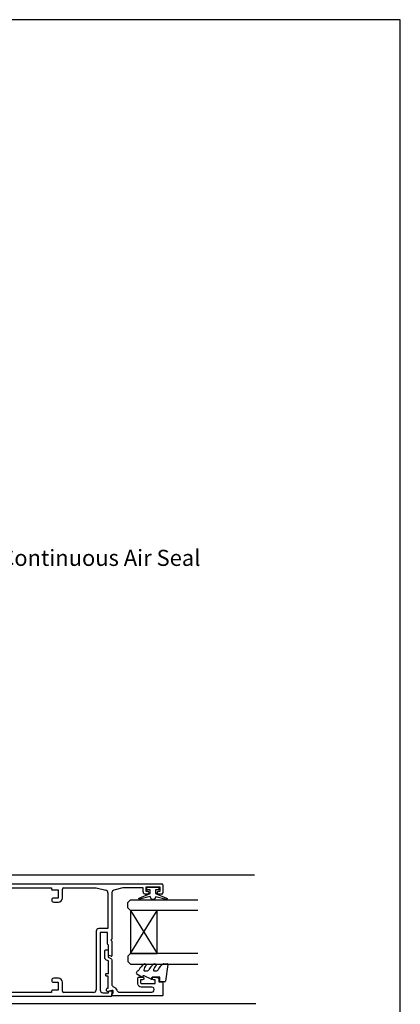
# Model space of a CAD drawing. Extents: x 8938 to 15725, y 3934 to 9470.
# Drawn here: x 11619 to 11761, y 4291 to 4658 of the extents above; entities that cross this region are included whole.
import ezdxf

# ---------------------------------------------------------------- set-up
doc = ezdxf.new("R2010")
doc.units = 0
doc.layers.get('0').update_dxf_attribs({"linetype": 'CONTINUOUS'})
doc.layers.add('OMEGA_WINDOWS_AND_DOORS', color=7, linetype='CONTINUOUS')
doc.styles.add('ARIALOBS', font='txt', dxfattribs={"height": 6})

# ---------------------------------------------------------------- blocks, each defined once
blk = doc.blocks.new('*U254')
at = {"layer": 'OMEGA_WINDOWS_AND_DOORS'}
for p, q in [((11665.97, 4306.08), (11666.13, 4305.94)), ((11669.7, 4306.08), (11669.79, 4306.02)), ((11672.79, 4306.19), (11674.09, 4306.19)), ((11674.33, 4305.9), (11673.36, 4299.7)), ((11664.64, 4301.22), (11662.74, 4302.32)), ((11664.99, 4301.69), (11664.99, 4301.43)), ((11665.47, 4301.69), (11664.99, 4301.69)), ((11668.1, 4300.46), (11665.47, 4301.69)), ((11665.53, 4303.59), (11666.71, 4303.59)), ((11668.46, 4301.19), (11668.46, 4300.69)), ((11671.36, 4301.19), (11668.46, 4301.19)), ((11669.14, 4303.59), (11670.19, 4303.59)), ((11671.36, 4299.64), (11671.36, 4301.19)), ((11673.09, 4299.49), (11671.36, 4299.64))]:
    blk.add_line(p, q, dxfattribs=at)
for centre, radius, start, end in [((11668.31, 4301.65), 5.31, 122.7008, 155.1783), ((11668.4, 4303.35), 3.16, 135.3449, 170.2777), ((11665.68, 4305.75), 0.444, 49.2069, 122.7008), ((11665.97, 4305.75), 0.25, 315.3449, 49.2069), ((11672.4, 4301.44), 5.78, 126.9849, 155.0139), ((11672.92, 4302.75), 4.19, 136.108, 163.9287), ((11669.33, 4305.51), 0.682, 57, 126.9849), ((11669.63, 4305.77), 0.3, 337.1936, 57), ((11674.6, 4302.46), 4.21, 119.1704, 159.6624), ((11672.79, 4305.69), 0.5, 90, 119.1704), ((11674.09, 4305.94), 0.25, 351.0461, 90), ((11663.49, 4302.66), 1, 107.9896, 177.0762), ((11662.99, 4302.75), 0.5, 184.1353, 240), ((11663.03, 4304.09), 0.5, 287.9896, 335.1783), ((11664.76, 4301.43), 0.237, 240, 0), ((11665.53, 4303.84), 0.25, 170.2777, 270), ((11666.71, 4304.09), 0.5, 270, 335.0139), ((11669.14, 4303.84), 0.25, 163.9287, 270), ((11670.19, 4304.09), 0.5, 270, 339.6624), ((11668.21, 4300.69), 0.25, 244.9887, 0), ((11673.11, 4299.74), 0.25, 265, 351.0461)]:
    blk.add_arc(centre, radius, start, end, dxfattribs=at)
blk = doc.blocks.new('9010100')
blk.add_lwpolyline([(1, -1), (2.29, -1), (4.02, -5.11, 0.929342), (4.49, -4.95), (3.5, -1.08), (4.5, -0.5), (4.5, 0.5), (3.47, 1.09), (4.46, 4.94, 0.929342), (3.99, 5.1), (2.27, 1), (1, 1), (1, 2.25), (0, 2.25), (0, -2.25), (1, -2.25)], format="xyb", close=True)
blk = doc.blocks.new('IGU')
for points in [[(-8, 25.18), (-8, 0), (-9, -1), (-11, -1), (-12, 0), (-12, 25.14)], [(8, 25.14), (8, 0), (9, -1), (11, -1), (12, 0), (12, 25.14)], [(-8, 0), (8, 0), (8, 10), (-8, 10), (-8, 0), (8, 10), (8, 0), (-8, 10)]]:
    blk.add_lwpolyline(points)
blk = doc.blocks.new('*U234')
for p, q in [((-3, 20.1), (-3, 20.6)), ((-2.6, 21), (68.6, 21)), ((-0.5, 19.7), (-2.6, 19.7)), ((0, -19.2), (0, 19.2)), ((54, 19.5), (50.76, 18.69)), ((61.6, 19.5), (54, 19.5)), ((61.6, 18), (61.6, 19.5)), ((62.6, 19.7), (62.6, 18.2)), ((68, 19.7), (62.6, 19.7)), ((68, 18.2), (68, 19.7)), ((69, 20.6), (69, 17.6)), ((50, 17.72), (50, 0.4)), ((63.3, 17.2), (62.4, 17.2)), ((62.6, 18.2), (63.3, 18.2)), ((67.3, 18.2), (68, 18.2)), ((68.6, 17.2), (67.3, 17.2)), ((45.6, 2.8), (45.6, -18.6)), ((48.3, 2.8), (45.6, 2.8)), ((48.3, -1.5), (48.3, 2.8)), ((50, 0.4), (49.6, 0)), ((48.7, -1.9), (48.3, -1.5)), ((48.7, -5.47), (48.7, -1.9)), ((49.6, 0), (50, -0.4)), ((50, -0.4), (50, -5.8)), ((49.73, -5.99), (48.83, -5.66)), ((-3, -20.6), (-3, -20.1)), ((-2.6, -19.7), (-0.5, -19.7)), ((49.6, -21), (-2.6, -21)), ((46.6, -19.6), (48.7, -19.6)), ((48.7, -19.6), (48.7, -19.34)), ((48.92, -19.05), (49.62, -18.86)), ((50, -19.15), (50, -20.6))]:
    blk.add_line(p, q)
for centre, radius, start, end in [((-2.6, 20.6), 0.4, 90, 180), ((-2.6, 20.1), 0.4, 180, 270), ((-0.5, 19.2), 0.5, 0, 90), ((51, 17.72), 1, 104.0362, 180), ((68.6, 20.6), 0.4, 0, 90), ((62.4, 18), 0.8, 180, 270), ((63.3, 17.7), 0.5, 270, 90), ((67.3, 17.7), 0.5, 90, 270), ((68.6, 17.6), 0.4, 270, 360), ((48.9, -5.47), 0.2, 180, 250), ((49.8, -5.8), 0.2, 250, 360), ((-2.6, -20.1), 0.4, 90, 180), ((-2.6, -20.6), 0.4, 180, 270), ((-0.5, -19.2), 0.5, 270, 0), ((46.6, -18.6), 1, 180, 270), ((49, -19.34), 0.3, 105, 180), ((49.6, -20.6), 0.4, 270, 0), ((49.7, -19.15), 0.3, 0, 105)]:
    blk.add_arc(centre, radius, start, end)
blk = doc.blocks.new('*U235')
for p, q in [((1.5, 19.5), (7.63, 19.5)), ((1.5, 13.8), (1.5, 19.5)), ((8.13, 19), (8.13, 15.7)), ((9.73, 18.7), (11.93, 18.7)), ((9.73, 15.7), (9.73, 18.7)), ((12.23, 19.5), (27.43, 19.5)), ((12.23, 19), (12.23, 19.5)), ((27.43, 19.5), (27.43, 19)), ((27.73, 18.7), (29.93, 18.7)), ((29.93, 18.7), (29.93, 15.7)), ((31.53, 15.7), (31.53, 19)), ((32.03, 19.5), (44.1, 19.5)), ((44.1, 19.5), (47.74, 18.59)), ((11.38, 15.7), (9.73, 15.7)), ((29.93, 15.7), (28.28, 15.7)), ((48.5, 17.62), (48.5, 4.3)), ((2, 13.3), (1.5, 13.8)), ((2, 8.3), (2, 13.3)), ((9.63, 14.2), (11.38, 14.2)), ((28.28, 14.2), (30.03, 14.2)), ((1.5, 7.8), (2, 8.3)), ((1.5, 5), (1.5, 7.8)), ((2, 4.5), (1.5, 5)), ((2, -4.5), (2, 4.5)), ((48.5, 4.3), (45.1, 4.3)), ((44.1, 3.3), (44.1, -18.5)), ((1.5, -5), (2, -4.5)), ((1.5, -8), (1.5, -5)), ((2, -8.5), (1.5, -8)), ((2, -13.5), (2, -8.5)), ((1.5, -14), (2, -13.5)), ((1.5, -19.5), (1.5, -14)), ((11.38, -14.2), (9.63, -14.2)), ((30.03, -14.2), (28.28, -14.2)), ((8.13, -15.7), (8.13, -19)), ((9.73, -15.7), (11.38, -15.7)), ((9.73, -18.7), (9.73, -15.7)), ((28.28, -15.7), (29.93, -15.7)), ((29.93, -15.7), (29.93, -18.7)), ((31.53, -19), (31.53, -15.7)), ((7.63, -19.5), (1.5, -19.5)), ((11.93, -18.7), (9.73, -18.7)), ((12.23, -19.5), (12.23, -19)), ((27.43, -19.5), (12.23, -19.5)), ((27.43, -19), (27.43, -19.5)), ((29.93, -18.7), (27.73, -18.7)), ((43.1, -19.5), (32.03, -19.5))]:
    blk.add_line(p, q)
for centre, radius, start, end in [((7.63, 19), 0.5, 360, 90), ((11.93, 19), 0.3, 270, 0), ((27.73, 19), 0.3, 180, 270), ((32.03, 19), 0.5, 90, 180), ((47.5, 17.62), 1, 360, 75.9638), ((9.63, 15.7), 1.5, 180, 270), ((11.38, 14.95), 0.75, 270, 90), ((28.28, 14.95), 0.75, 90, 270), ((30.03, 15.7), 1.5, 270, 0), ((45.1, 3.3), 1, 90, 180), ((9.63, -15.7), 1.5, 90, 180), ((11.38, -14.95), 0.75, 270, 90), ((28.28, -14.95), 0.75, 90, 270), ((30.03, -15.7), 1.5, 360, 90), ((7.63, -19), 0.5, 270, 0), ((11.93, -19), 0.3, 0, 90), ((27.73, -19), 0.3, 90, 180), ((32.03, -19), 0.5, 180, 270), ((43.1, -18.5), 1, 270, 0)]:
    blk.add_arc(centre, radius, start, end)
blk = doc.blocks.new('35819')
for name in ['*U234', '*U235']:
    blk.add_blockref(name, (0, 0))
blk = doc.blocks.new('34826B')
blk.add_lwpolyline([(0.6, 0, 0.365977), (0.8, 0.17, -0.365977), (1.19, 0.5), (1.67, 0.5, -0.493142), (2.06, 0), (1.66, -1.5, 0.493142), (2.04, -2), (2.46, -2, 0.339457), (2.84, -1.7), (2.93, -1.4), (7.4, -1.4), (7.4, -2, 0.414214), (7.6, -2.2), (8.2, -2.2, 0.414214), (8.4, -2), (8.4, -1.2), (13.03, -1.2), (13.3, -1.94, 0.315293), (14.24, -2.6), (16.8, -2.6, 0.414219), (17.2, -2.2), (17.2, -1.8, 0.414207), (16.8, -1.4), (14.38, -1.4), (14.11, -0.66, 0.315299), (13.17, 0), (4.32, 0, -0.321311), (3.38, 0.68, 0.250061), (2.14, 1.84, -0.339002), (1.4, 2.8), (1.4, 14.9, -1.000735), (3.3, 14.9), (3.3, 11, 0.414214), (4.6, 9.7), (6.6, 9.7, 0.414214), (7, 10.1), (7, 11.46, 1), (6, 11.44), (6, 10.7), (5, 10.7, -0.414214), (4.6, 11.1), (4.6, 16.2), (6, 16.2), (6, 15.54, 0.339392), (6.37, 15.06), (6.75, 14.96, 0.493199), (7, 15.15), (7, 15.98), (6.76, 17.33, 0.364027), (6.56, 17.5), (5.3, 17.5), (5.3, 18.8, 0.414214), (5.1, 19), (0.2, 19, 0.414213), (0, 18.8), (0, 0.2, 0.414214), (0.2, 0)], format="xyb", close=True)
blk = doc.blocks.new('*U1127')
at = {"layer": 'OMEGA_WINDOWS_AND_DOORS', "color": 2, "linetype": 'BYBLOCK'}
blk.add_line((11600.72, 4457.57), (11610.72, 4457.57), dxfattribs=at)
blk.add_lwpolyline([(11570.38, 4434.43), (11600.72, 4457.57)], dxfattribs=at)
at = {"layer": 'OMEGA_WINDOWS_AND_DOORS', "color": 2}
blk.add_solid([(11571.09, 4433.5), (11564.81, 4430.18), (11569.67, 4435.35)], dxfattribs=at)
at = {"layer": 'OMEGA_WINDOWS_AND_DOORS', "style": 'ARIALOBS'}
blk.add_text('Continuous Air Seal', height=6, dxfattribs=at).set_placement((11611.79, 4454.52))

msp = doc.modelspace()

# ---------------------------------------------------------------- linework, layer by layer
msp.add_lwpolyline([(10920.02, 4064.11), (11761.02, 4064.11), (11761.02, 4658.11), (10920.02, 4658.11)], close=True)
at = {"layer": 'OMEGA_WINDOWS_AND_DOORS'}
for p, q in [((11512.529, 4339.407), (11706.583, 4339.407)), ((11510.129, 4291.407), (11707.148, 4291.407))]:
    msp.add_line(p, q, dxfattribs=at)

# ---------------------------------------------------------------- block references
for name in ['*U1127', '*U254']:
    msp.add_blockref(name, (0, 0))
msp.add_blockref('35819', (11603.444, 4315.026), dxfattribs=at)
at = {"layer": 'OMEGA_WINDOWS_AND_DOORS', "xscale": -1}
for name, p, rotation in [('9010100', (11668.744, 4334.726), 90), ('34826B', (11653.402, 4294.246), 270)]:
    msp.add_blockref(name, p, dxfattribs=dict(at, rotation=rotation))
at = {"layer": 'OMEGA_WINDOWS_AND_DOORS', "rotation": 270}
msp.add_blockref('IGU', (11660.348, 4318.096), dxfattribs=at)

doc.saveas('drawing.dxf')
